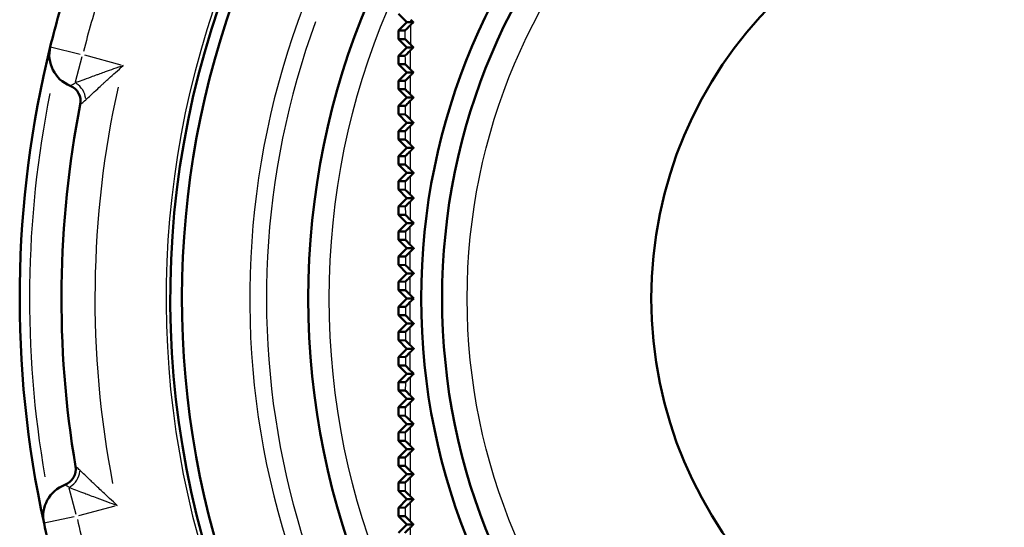
# Model space of a CAD drawing. Units: millimetres. Extents: x 0 to 594, y 0 to 841.
# Drawn here: x 159 to 218, y 674 to 704 of the extents above; entities that cross this region are included whole.
import ezdxf

# ---------------------------------------------------------------- set-up
doc = ezdxf.new("R2010")
doc.units = ezdxf.units.MM
doc.layers.add('Sichtbar (ISO)', color=7, linetype='Continuous', lineweight=50)
doc.layers.add('Sichtbar schmal (ISO)', color=8, linetype='Continuous', lineweight=25, true_color=0x808080)

msp = doc.modelspace()

# ---------------------------------------------------------------- linework, layer by layer
at = {"layer": 'Sichtbar (ISO)'}
for p, q in [((181.881, 704.157), (181.381, 704.657)), ((181.381, 703.657), (181.881, 704.157)), ((181.881, 704.157), (182.261, 704.157)), ((181.758, 703.66), (181.381, 703.657)), ((181.381, 703.157), (181.381, 703.657)), ((181.381, 703.157), (181.76, 703.153)), ((181.881, 702.657), (181.381, 703.157)), ((181.381, 702.157), (181.881, 702.657)), ((181.763, 702.16), (181.381, 702.157)), ((181.381, 701.657), (181.381, 702.157)), ((181.881, 702.657), (182.266, 702.657)), ((181.381, 701.657), (181.765, 701.653)), ((181.881, 701.157), (181.381, 701.657)), ((181.381, 700.657), (181.881, 701.157)), ((181.881, 701.157), (182.27, 701.157)), ((181.768, 700.66), (181.381, 700.657)), ((181.381, 700.157), (181.381, 700.657)), ((181.381, 700.157), (181.769, 700.153)), ((181.881, 699.657), (181.381, 700.157)), ((181.381, 699.157), (181.881, 699.657)), ((181.881, 699.657), (182.275, 699.657)), ((181.772, 699.16), (181.381, 699.157)), ((181.381, 698.657), (181.381, 699.157)), ((181.381, 698.657), (181.773, 698.653)), ((181.881, 698.157), (181.381, 698.657)), ((181.381, 697.657), (181.881, 698.157)), ((181.881, 698.157), (182.278, 698.157)), ((181.775, 697.66), (181.381, 697.657)), ((181.381, 697.157), (181.381, 697.657)), ((181.381, 697.157), (181.776, 697.153)), ((181.881, 696.657), (181.381, 697.157)), ((181.381, 696.157), (181.881, 696.657)), ((181.881, 696.657), (182.281, 696.657)), ((181.778, 696.161), (181.381, 696.157)), ((181.381, 695.657), (181.381, 696.157)), ((181.381, 695.657), (181.779, 695.653)), ((181.881, 695.157), (181.381, 695.657)), ((181.381, 694.657), (181.881, 695.157)), ((181.881, 695.157), (182.284, 695.157)), ((181.781, 694.661), (181.381, 694.657)), ((181.381, 694.157), (181.381, 694.657)), ((181.381, 694.157), (181.782, 694.152)), ((181.881, 693.657), (181.381, 694.157)), ((181.381, 693.157), (181.881, 693.657)), ((181.881, 693.657), (182.286, 693.657)), ((181.783, 693.161), (181.381, 693.157)), ((181.381, 692.657), (181.381, 693.157)), ((181.381, 692.657), (181.784, 692.652)), ((181.881, 692.157), (181.381, 692.657)), ((181.381, 691.657), (181.881, 692.157)), ((181.881, 692.157), (182.288, 692.157)), ((181.785, 691.661), (181.381, 691.657)), ((181.381, 691.157), (181.381, 691.657)), ((181.381, 691.157), (181.785, 691.152)), ((181.881, 690.657), (181.381, 691.157)), ((181.381, 690.157), (181.881, 690.657)), ((181.881, 690.657), (182.289, 690.657)), ((181.786, 690.161), (181.381, 690.157)), ((181.381, 689.657), (181.381, 690.157)), ((181.381, 689.657), (181.786, 689.652)), ((181.881, 689.157), (181.381, 689.657)), ((181.381, 688.657), (181.881, 689.157)), ((181.786, 688.661), (181.381, 688.657)), ((181.381, 688.157), (181.381, 688.657)), ((181.881, 689.157), (182.29, 689.157)), ((181.381, 688.157), (181.786, 688.152)), ((181.881, 687.657), (181.381, 688.157)), ((181.381, 687.157), (181.881, 687.657)), ((181.881, 687.657), (182.29, 687.657)), ((181.786, 687.161), (181.381, 687.157)), ((181.381, 686.657), (181.381, 687.157)), ((181.381, 686.657), (181.786, 686.652)), ((181.881, 686.157), (181.381, 686.657)), ((181.381, 685.657), (181.881, 686.157)), ((181.881, 686.157), (182.29, 686.157)), ((181.786, 685.661), (181.381, 685.657)), ((181.381, 685.157), (181.381, 685.657)), ((181.381, 685.157), (181.786, 685.152)), ((181.881, 684.657), (181.381, 685.157)), ((181.381, 684.157), (181.881, 684.657)), ((181.881, 684.657), (182.289, 684.657)), ((181.785, 684.161), (181.381, 684.157)), ((181.381, 683.657), (181.381, 684.157)), ((181.381, 683.657), (181.785, 683.652)), ((181.881, 683.157), (181.381, 683.657)), ((181.381, 682.657), (181.881, 683.157)), ((181.881, 683.157), (182.288, 683.157)), ((181.784, 682.661), (181.381, 682.657)), ((181.381, 682.157), (181.381, 682.657)), ((181.381, 682.157), (181.783, 682.152)), ((181.881, 681.657), (181.381, 682.157)), ((181.381, 681.157), (181.881, 681.657)), ((181.881, 681.657), (182.286, 681.657)), ((181.782, 681.161), (181.381, 681.157)), ((181.381, 680.657), (181.381, 681.157)), ((181.381, 680.657), (181.781, 680.652)), ((181.881, 680.157), (181.381, 680.657)), ((181.381, 679.657), (181.881, 680.157)), ((181.881, 680.157), (182.284, 680.157)), ((181.779, 679.661), (181.381, 679.657)), ((181.381, 679.157), (181.381, 679.657)), ((181.381, 679.157), (181.778, 679.153)), ((181.881, 678.657), (181.381, 679.157)), ((181.381, 678.157), (181.881, 678.657)), ((181.881, 678.657), (182.281, 678.657)), ((181.776, 678.16), (181.381, 678.157)), ((181.381, 677.657), (181.381, 678.157)), ((181.381, 677.657), (181.775, 677.653)), ((181.881, 677.157), (181.381, 677.657)), ((181.381, 676.657), (181.881, 677.157)), ((181.881, 677.157), (182.278, 677.157)), ((181.773, 676.66), (181.381, 676.657)), ((181.381, 676.157), (181.381, 676.657)), ((181.381, 676.157), (181.772, 676.153)), ((181.881, 675.657), (181.381, 676.157)), ((181.381, 675.157), (181.881, 675.657)), ((181.769, 675.16), (181.381, 675.157)), ((181.381, 674.657), (181.381, 675.157)), ((181.881, 675.657), (182.275, 675.657)), ((181.381, 674.657), (181.768, 674.653)), ((181.881, 674.157), (181.381, 674.657)), ((181.381, 673.657), (181.881, 674.157)), ((181.881, 674.157), (182.27, 674.157))]:
    msp.add_line(p, q, dxfattribs=at)
for radius in [45.5, 38.75, 37.5, 25]:
    msp.add_circle((221.481, 687.657), radius, dxfattribs=at)
for centre, radius, start, end in [((221.481, 687.657), 53.05, 135.07925, 219.55327), ((221.481, 687.657), 53.05, 258.42255, 39.55327), ((221.481, 687.657), 53.75, 155.04736, 202.95264), ((221.481, 687.657), 62.75, 162.36185, 166.13542), ((221.481, 687.657), 62.75, 166.13542, 192.36185), ((162.501, 702.214), 2, 166.13542, 247.88436), ((161.372, 699.435), 1, 348.91367, 67.88436), ((221.481, 687.657), 60.253, 168.91367, 189.5836), ((161.083, 677.459), 1, 290.61291, 9.5836), ((162.14, 674.651), 2, 110.61291, 192.36185), ((221.481, 687.657), 62.75, 192.36185, 196.13542)]:
    msp.add_arc(centre, radius, start, end, dxfattribs=at)
for points, knots in [([(182.105, 704.001), (182.033, 703.93), (181.967, 703.864), (181.865, 703.763), (181.828, 703.726), (181.788, 703.687), (181.777, 703.677), (181.763, 703.664), (181.759, 703.66), (181.758, 703.66)], [0, 0, 0, 0, 0.03249022, 0.03249022, 0.05949552, 0.05949552, 0.07405309, 0.07405309, 0.08910525, 0.08910525, 0.08910525, 0.08910525]), ([(181.76, 703.153), (181.761, 703.153), (181.778, 703.137), (181.835, 703.082), (181.875, 703.042), (181.975, 702.944), (182.036, 702.884), (182.102, 702.819)], [0, 0, 0, 0, 0.033203, 0.033203, 0.0678584, 0.0678584, 0.105575, 0.105575, 0.105575, 0.105575]), ([(182.101, 702.493), (182.029, 702.421), (181.963, 702.355), (181.862, 702.256), (181.826, 702.22), (181.776, 702.172), (181.764, 702.16), (181.763, 702.16)], [0, 0, 0, 0, 0.03290903, 0.03290903, 0.0602207, 0.0602207, 0.08797335, 0.08797335, 0.08797335, 0.08797335]), ([(181.765, 701.653), (181.766, 701.653), (181.782, 701.637), (181.838, 701.583), (181.877, 701.545), (181.974, 701.449), (182.034, 701.391), (182.098, 701.327)], [0, 0, 0, 0, 0.0324487, 0.0324487, 0.0660071, 0.0660071, 0.1025341, 0.1025341, 0.1025341, 0.1025341]), ([(182.098, 700.985), (182.025, 700.913), (181.959, 700.847), (181.861, 700.751), (181.827, 700.717), (181.78, 700.671), (181.768, 700.66), (181.768, 700.66)], [0, 0, 0, 0, 0.03339574, 0.03339574, 0.05997478, 0.05997478, 0.0867964, 0.0867964, 0.0867964, 0.0867964]), ([(181.769, 700.153), (181.77, 700.153), (181.786, 700.137), (181.84, 700.085), (181.879, 700.047), (181.974, 699.954), (182.032, 699.897), (182.095, 699.834)], [0, 0, 0, 0, 0.03172984, 0.03172984, 0.06424933, 0.06424933, 0.09964603, 0.09964603, 0.09964603, 0.09964603]), ([(182.094, 699.477), (182.022, 699.405), (181.955, 699.339), (181.86, 699.246), (181.828, 699.214), (181.783, 699.171), (181.772, 699.16), (181.772, 699.16)], [0, 0, 0, 0, 0.03395515, 0.03395515, 0.0598111, 0.0598111, 0.08575873, 0.08575873, 0.08575873, 0.08575873]), ([(181.773, 698.653), (181.774, 698.653), (181.79, 698.638), (181.843, 698.586), (181.88, 698.549), (181.973, 698.458), (182.03, 698.402), (182.092, 698.341)], [0, 0, 0, 0, 0.03105412, 0.03105412, 0.06260044, 0.06260044, 0.09693418, 0.09693418, 0.09693418, 0.09693418]), ([(182.091, 697.97), (182.018, 697.898), (181.951, 697.832), (181.859, 697.741), (181.829, 697.711), (181.786, 697.67), (181.776, 697.66), (181.775, 697.66)], [0, 0, 0, 0, 0.03459259, 0.03459259, 0.05976238, 0.05976238, 0.08488079, 0.08488079, 0.08488079, 0.08488079]), ([(181.776, 697.153), (181.777, 697.153), (181.793, 697.138), (181.845, 697.087), (181.882, 697.051), (181.973, 696.962), (182.028, 696.907), (182.089, 696.847)], [0, 0, 0, 0, 0.03042926, 0.03042926, 0.06107507, 0.06107507, 0.09442077, 0.09442077, 0.09442077, 0.09442077]), ([(182.088, 696.464), (182.014, 696.391), (181.948, 696.325), (181.858, 696.237), (181.829, 696.208), (181.789, 696.17), (181.779, 696.161), (181.778, 696.161)], [0, 0, 0, 0, 0.03531387, 0.03531387, 0.05984151, 0.05984151, 0.08418305, 0.08418305, 0.08418305, 0.08418305]), ([(181.779, 695.653), (181.78, 695.653), (181.795, 695.638), (181.847, 695.588), (181.883, 695.553), (181.972, 695.465), (182.027, 695.411), (182.086, 695.353)], [0, 0, 0, 0, 0.02986262, 0.02986262, 0.05968687, 0.05968687, 0.09212633, 0.09212633, 0.09212633, 0.09212633]), ([(182.085, 694.959), (182.011, 694.885), (181.944, 694.819), (181.857, 694.733), (181.829, 694.706), (181.791, 694.67), (181.782, 694.661), (181.781, 694.661)], [0, 0, 0, 0, 0.03612531, 0.03612531, 0.06006157, 0.06006157, 0.08368558, 0.08368558, 0.08368558, 0.08368558]), ([(181.782, 694.152), (181.782, 694.152), (181.797, 694.139), (181.848, 694.089), (181.884, 694.055), (181.971, 693.968), (182.025, 693.915), (182.084, 693.857)], [0, 0, 0, 0, 0.02936096, 0.02936096, 0.05844806, 0.05844806, 0.09006901, 0.09006901, 0.09006901, 0.09006901]), ([(182.083, 693.455), (182.008, 693.38), (181.94, 693.313), (181.855, 693.229), (181.829, 693.204), (181.793, 693.169), (181.784, 693.161), (181.783, 693.161)], [0, 0, 0, 0, 0.03703355, 0.03703355, 0.06043547, 0.06043547, 0.08340744, 0.08340744, 0.08340744, 0.08340744]), ([(181.784, 692.652), (181.784, 692.652), (181.799, 692.639), (181.849, 692.59), (181.884, 692.556), (181.971, 692.47), (182.024, 692.418), (182.082, 692.361)], [0, 0, 0, 0, 0.02893021, 0.02893021, 0.05736899, 0.05736899, 0.08826404, 0.08826404, 0.08826404, 0.08826404]), ([(182.081, 691.952), (182.005, 691.876), (181.937, 691.808), (181.853, 691.726), (181.828, 691.702), (181.794, 691.669), (181.785, 691.661), (181.785, 691.661)], [0, 0, 0, 0, 0.03804536, 0.03804536, 0.06097548, 0.06097548, 0.08336581, 0.08336581, 0.08336581, 0.08336581]), ([(181.785, 691.152), (181.786, 691.152), (181.8, 691.139), (181.85, 691.091), (181.885, 691.057), (181.971, 690.972), (182.023, 690.92), (182.08, 690.863)], [0, 0, 0, 0, 0.02857522, 0.02857522, 0.05645776, 0.05645776, 0.08672313, 0.08672313, 0.08672313, 0.08672313]), ([(182.08, 690.449), (182.003, 690.372), (181.934, 690.304), (181.851, 690.223), (181.827, 690.2), (181.795, 690.168), (181.786, 690.161), (181.786, 690.161)], [0, 0, 0, 0, 0.03916737, 0.03916737, 0.06169281, 0.06169281, 0.0835769, 0.0835769, 0.0835769, 0.0835769]), ([(181.786, 689.652), (181.787, 689.652), (181.801, 689.639), (181.851, 689.591), (181.885, 689.557), (181.97, 689.473), (182.023, 689.421), (182.08, 689.365)], [0, 0, 0, 0, 0.02829956, 0.02829956, 0.05571995, 0.05571995, 0.08545415, 0.08545415, 0.08545415, 0.08545415]), ([(182.079, 688.948), (181.995, 688.864), (181.927, 688.797), (181.849, 688.72), (181.826, 688.698), (181.795, 688.668), (181.787, 688.661), (181.786, 688.661)], [0, 0, 0, 0, 0.04315072, 0.04315072, 0.06809996, 0.06809996, 0.09222519, 0.09222519, 0.09222519, 0.09222519]), ([(181.786, 688.152), (181.787, 688.152), (181.801, 688.139), (181.851, 688.091), (181.885, 688.058), (181.97, 687.973), (182.023, 687.922), (182.079, 687.866)], [0, 0, 0, 0, 0.02810538, 0.02810538, 0.05515835, 0.05515835, 0.0844608, 0.0844608, 0.0844608, 0.0844608]), ([(182.079, 687.447), (181.993, 687.362), (181.923, 687.293), (181.846, 687.218), (181.824, 687.196), (181.795, 687.168), (181.787, 687.161), (181.786, 687.161)], [0, 0, 0, 0, 0.04483878, 0.04483878, 0.0694891, 0.0694891, 0.09321958, 0.09321958, 0.09321958, 0.09321958]), ([(181.786, 686.652), (181.787, 686.652), (181.801, 686.639), (181.851, 686.591), (181.885, 686.558), (181.97, 686.473), (182.023, 686.421), (182.079, 686.365)], [0, 0, 0, 0, 0.02799333, 0.02799333, 0.05477293, 0.05477293, 0.0837426, 0.0837426, 0.0837426, 0.0837426]), ([(182.08, 685.948), (181.991, 685.86), (181.92, 685.79), (181.843, 685.715), (181.822, 685.695), (181.794, 685.668), (181.787, 685.661), (181.786, 685.661)], [0, 0, 0, 0, 0.04668452, 0.04668452, 0.07111019, 0.07111019, 0.09452603, 0.09452603, 0.09452603, 0.09452603]), ([(181.786, 685.152), (181.787, 685.152), (181.8, 685.139), (181.85, 685.091), (181.885, 685.057), (181.971, 684.972), (182.023, 684.92), (182.08, 684.864)], [0, 0, 0, 0, 0.02796253, 0.02796253, 0.05456083, 0.05456083, 0.08329493, 0.08329493, 0.08329493, 0.08329493]), ([(182.08, 684.45), (181.989, 684.359), (181.916, 684.287), (181.84, 684.213), (181.82, 684.193), (181.793, 684.167), (181.786, 684.161), (181.785, 684.161)], [0, 0, 0, 0, 0.04868923, 0.04868923, 0.07296279, 0.07296279, 0.09614134, 0.09614134, 0.09614134, 0.09614134]), ([(181.785, 683.652), (181.785, 683.652), (181.799, 683.64), (181.85, 683.591), (181.884, 683.557), (181.971, 683.471), (182.024, 683.418), (182.081, 683.361)], [0, 0, 0, 0, 0.02801061, 0.02801061, 0.05451653, 0.05451653, 0.08310929, 0.08310929, 0.08310929, 0.08310929]), ([(182.082, 682.952), (181.988, 682.86), (181.914, 682.787), (181.838, 682.712), (181.818, 682.693), (181.791, 682.667), (181.784, 682.661), (181.784, 682.661)], [0, 0, 0, 0, 0.0501965, 0.0501965, 0.07449851, 0.07449851, 0.09760459, 0.09760459, 0.09760459, 0.09760459]), ([(181.783, 682.152), (181.784, 682.152), (181.798, 682.14), (181.848, 682.09), (181.883, 682.056), (181.971, 681.969), (182.025, 681.916), (182.083, 681.858)], [0, 0, 0, 0, 0.02813481, 0.02813481, 0.05463302, 0.05463302, 0.08317472, 0.08317472, 0.08317472, 0.08317472]), ([(182.084, 681.456), (181.989, 681.362), (181.914, 681.288), (181.837, 681.213), (181.817, 681.193), (181.79, 681.167), (181.782, 681.161), (181.782, 681.161)], [0, 0, 0, 0, 0.0515155, 0.0515155, 0.0764524, 0.0764524, 0.100045, 0.100045, 0.100045, 0.100045]), ([(181.781, 680.652), (181.782, 680.652), (181.795, 680.64), (181.847, 680.589), (181.882, 680.555), (181.972, 680.466), (182.026, 680.412), (182.085, 680.354)], [0, 0, 0, 0, 0.02833029, 0.02833029, 0.05490029, 0.05490029, 0.08347621, 0.08347621, 0.08347621, 0.08347621]), ([(182.086, 679.96), (181.99, 679.865), (181.914, 679.79), (181.836, 679.714), (181.815, 679.694), (181.787, 679.668), (181.78, 679.661), (181.779, 679.661)], [0, 0, 0, 0, 0.0527962, 0.0527962, 0.0783201, 0.0783201, 0.1023535, 0.1023535, 0.1023535, 0.1023535]), ([(181.778, 679.153), (181.779, 679.153), (181.792, 679.14), (181.845, 679.089), (181.883, 679.052), (181.975, 678.96), (182.03, 678.907), (182.088, 678.849)], [0, 0, 0, 0, 0.02810231, 0.02810231, 0.05602314, 0.05602314, 0.08399554, 0.08399554, 0.08399554, 0.08399554]), ([(182.089, 678.466), (181.991, 678.369), (181.913, 678.293), (181.834, 678.215), (181.813, 678.195), (181.785, 678.168), (181.777, 678.16), (181.776, 678.16)], [0, 0, 0, 0, 0.0542011, 0.0542011, 0.080372, 0.080372, 0.1049025, 0.1049025, 0.1049025, 0.1049025]), ([(181.775, 677.653), (181.776, 677.653), (181.789, 677.64), (181.841, 677.59), (181.878, 677.553), (181.972, 677.46), (182.029, 677.404), (182.091, 677.343)], [0, 0, 0, 0, 0.0281285, 0.0281285, 0.05559096, 0.05559096, 0.08470344, 0.08470344, 0.08470344, 0.08470344]), ([(182.092, 676.972), (181.992, 676.873), (181.913, 676.795), (181.832, 676.716), (181.81, 676.695), (181.782, 676.668), (181.774, 676.66), (181.773, 676.66)], [0, 0, 0, 0, 0.0557194, 0.0557194, 0.0825916, 0.0825916, 0.1076697, 0.1076697, 0.1076697, 0.1076697]), ([(181.772, 676.153), (181.772, 676.153), (181.786, 676.14), (181.837, 676.09), (181.874, 676.054), (181.969, 675.96), (182.029, 675.9), (182.094, 675.836)], [0, 0, 0, 0, 0.02820631, 0.02820631, 0.05528306, 0.05528306, 0.08558996, 0.08558996, 0.08558996, 0.08558996]), ([(182.095, 675.479), (181.993, 675.378), (181.912, 675.299), (181.829, 675.218), (181.807, 675.196), (181.778, 675.168), (181.77, 675.16), (181.769, 675.16)], [0, 0, 0, 0, 0.0573389, 0.0573389, 0.0849605, 0.0849605, 0.1106306, 0.1106306, 0.1106306, 0.1106306]), ([(181.768, 674.653), (181.769, 674.653), (181.781, 674.64), (181.833, 674.591), (181.869, 674.555), (181.966, 674.459), (182.029, 674.396), (182.098, 674.328)], [0, 0, 0, 0, 0.02832842, 0.02832842, 0.05508387, 0.05508387, 0.08663529, 0.08663529, 0.08663529, 0.08663529]), ([(182.098, 673.986), (181.995, 673.884), (181.912, 673.802), (181.827, 673.719), (181.804, 673.697), (181.774, 673.668), (181.765, 673.66), (181.765, 673.66)], [0, 0, 0, 0, 0.0590464, 0.0590464, 0.0874591, 0.0874591, 0.1137592, 0.1137592, 0.1137592, 0.1137592])]:
    msp.add_open_spline(points, degree=3, knots=knots, dxfattribs=at)
for points, weights in [([(182.261, 704.157), (182.183, 704.079), (182.105, 704.001)], [1.01159299518, 1.01107450899, 1.01054945777]), ([(182.106, 704.31), (182.184, 704.233), (182.261, 704.157)], [1.00066646735, 1.00074691128, 1.00082077233]), ([(182.102, 702.819), (182.184, 702.737), (182.266, 702.657)], [1.00108589411, 1.00115357875, 1.00121372038]), ([(182.266, 702.657), (182.184, 702.575), (182.101, 702.493)], [1.01888571968, 1.01827853449, 1.01766384544]), ([(182.098, 701.327), (182.185, 701.241), (182.27, 701.157)], [1.00140778528, 1.00146120074, 1.00150608967]), ([(182.27, 701.157), (182.184, 701.071), (182.098, 700.985)], [1.00905804932, 1.00886289358, 1.00865898178]), ([(182.095, 699.834), (182.185, 699.745), (182.275, 699.657)], [1.00164560228, 1.00168364945, 1.00171218477]), ([(182.275, 699.657), (182.184, 699.567), (182.094, 699.477)], [1.0070605431, 1.00695902136, 1.00684773904]), ([(182.278, 698.157), (182.185, 698.064), (182.091, 697.97)], [1.00594741475, 1.005898049, 1.0058379614]), ([(182.092, 698.341), (182.185, 698.249), (182.278, 698.157)], [1.00181384478, 1.00183590481, 1.00184749026]), ([(182.281, 696.657), (182.185, 696.561), (182.088, 696.464)], [1.00505373257, 1.00504249352, 1.00501963238]), ([(182.089, 696.847), (182.185, 696.752), (182.281, 696.657)], [1.00192795213, 1.0019339472, 1.00192855392]), ([(182.284, 695.157), (182.185, 695.058), (182.085, 694.959)], [1.00430448118, 1.00432244558, 1.00432797361]), ([(182.086, 695.353), (182.185, 695.254), (182.284, 695.157)], [1.0020041652, 1.00199460686, 1.00197282255]), ([(182.286, 693.657), (182.185, 693.556), (182.083, 693.455)], [1.00368225191, 1.00372236811, 1.00374934484]), ([(182.084, 693.857), (182.185, 693.756), (182.286, 693.657)], [1.00205934592, 1.00203536757, 1.00199842855]), ([(182.288, 692.157), (182.185, 692.054), (182.081, 691.952)], [1.0031787786, 1.00323489315, 1.00327729969]), ([(182.082, 692.361), (182.185, 692.258), (182.288, 692.157)], [1.00211075208, 1.00207412315, 1.00202392661]), ([(182.08, 690.863), (182.185, 690.76), (182.289, 690.657)], [1.00217576526, 1.00212888599, 1.00206798135]), ([(182.289, 690.657), (182.185, 690.553), (182.08, 690.449)], [1.00278556903, 1.00285207793, 1.0029044648]), ([(182.08, 689.365), (182.185, 689.26), (182.29, 689.157)], [1.00227157004, 1.00221744745, 1.00214900756]), ([(182.29, 689.157), (182.185, 689.052), (182.079, 688.948)], [1.00249192112, 1.00256365725, 1.00262102683]), ([(182.079, 687.866), (182.185, 687.761), (182.29, 687.657)], [1.00241478247, 1.00235699057, 1.00228476621]), ([(182.29, 687.657), (182.185, 687.552), (182.079, 687.447)], [1.00228476621, 1.00235699057, 1.00241478247]), ([(182.079, 686.365), (182.185, 686.261), (182.29, 686.157)], [1.00262102683, 1.00256365725, 1.00249192112]), ([(182.29, 686.157), (182.185, 686.053), (182.08, 685.948)], [1.00214900756, 1.00221744745, 1.00227157004]), ([(182.08, 684.864), (182.185, 684.76), (182.289, 684.657)], [1.0029044648, 1.00285207793, 1.00278556903]), ([(182.289, 684.657), (182.185, 684.553), (182.08, 684.45)], [1.00206798135, 1.00212888599, 1.00217576526]), ([(182.081, 683.361), (182.185, 683.259), (182.288, 683.157)], [1.00327729969, 1.00323489315, 1.0031787786]), ([(182.288, 683.157), (182.185, 683.055), (182.082, 682.952)], [1.00202392661, 1.00207412315, 1.00211075208]), ([(182.083, 681.858), (182.185, 681.757), (182.286, 681.657)], [1.00374934484, 1.00372236811, 1.00368225191]), ([(182.286, 681.657), (182.185, 681.557), (182.084, 681.456)], [1.00199842855, 1.00203536756, 1.00205934592]), ([(182.085, 680.354), (182.185, 680.255), (182.284, 680.157)], [1.00432797361, 1.00432244558, 1.00430448118]), ([(182.284, 680.157), (182.185, 680.059), (182.086, 679.96)], [1.00197282255, 1.00199460686, 1.0020041652]), ([(182.088, 678.849), (182.185, 678.752), (182.281, 678.657)], [1.00501963238, 1.00504249352, 1.00505373257]), ([(182.281, 678.657), (182.185, 678.561), (182.089, 678.466)], [1.00192855392, 1.0019339472, 1.00192795213]), ([(182.091, 677.343), (182.185, 677.249), (182.278, 677.157)], [1.0058379614, 1.005898049, 1.00594741475]), ([(182.278, 677.157), (182.185, 677.064), (182.092, 676.972)], [1.00184749026, 1.00183590481, 1.00181384478]), ([(182.094, 675.836), (182.184, 675.746), (182.275, 675.657)], [1.00684773904, 1.00695902136, 1.0070605431]), ([(182.275, 675.657), (182.185, 675.568), (182.095, 675.479)], [1.00171218477, 1.00168364945, 1.00164560228]), ([(182.098, 674.328), (182.184, 674.242), (182.27, 674.157)], [1.00865898178, 1.00886289358, 1.00905804932]), ([(182.27, 674.157), (182.185, 674.072), (182.098, 673.986)], [1.00150608967, 1.00146120074, 1.00140778528])]:
    msp.add_rational_spline(points, weights, degree=2, dxfattribs=at)
at = {"layer": 'Sichtbar schmal (ISO)'}
for p, q in [((160.565, 702.692), (162.349, 702.252)), ((164.793, 701.6), (162.622, 702.182)), ((162.066, 700.589), (162.474, 702.112)), ((162.111, 674.757), (161.691, 676.326)), ((162.26, 674.683), (164.434, 675.266)), ((161.986, 674.617), (160.192, 674.224))]:
    msp.add_line(p, q, dxfattribs=at)
for radius in [44.25, 36]:
    msp.add_circle((221.481, 687.657), radius, dxfattribs=at)
for radius, start, end in [(48, 159.84994, 71.33811), (49, 146.4234, 219.0319), (54, 157.21924, 200.78076), (60.75, 162.55053, 165.94674), (62.164, 168.63345, 189.86381), (58.253, 167.48733, 190.94543), (60.75, 192.55053, 195.94674)]:
    msp.add_arc((221.481, 687.657), radius, start, end, dxfattribs=at)
for centre, major_axis, ratio, start_param, end_param in [((161.827, 699.698), (0.527, -0.85), 0.787038, 0.99788, 2.143713), ((161.446, 677.239), (-0.538, -0.843), 0.826187, 0.988775, 2.152817)]:
    msp.add_ellipse(centre, major_axis=major_axis, ratio=ratio, start_param=start_param, end_param=end_param, dxfattribs=at)
for points, knots in [([(182.102, 702.819), (182.103, 703.175), (182.104, 703.53), (182.105, 703.884), (182.105, 703.923), (182.105, 703.962), (182.105, 704.001)], [-3.418358, -3.418358, -3.418358, -3.418358, -3.3062934, -3.3062934, -3.3062934, -3.2939014, -3.2939014, -3.2939014, -3.2939014]), ([(181.758, 703.66), (181.758, 703.645), (181.759, 703.63), (181.759, 703.614), (181.759, 703.461), (181.76, 703.307), (181.76, 703.153)], [3.30137859, 3.30137859, 3.30137859, 3.30137859, 3.30629335, 3.30629335, 3.30629335, 3.35567866, 3.35567866, 3.35567866, 3.35567866]), ([(181.763, 702.16), (181.763, 702.149), (181.763, 702.138), (181.763, 702.127), (181.764, 701.969), (181.764, 701.811), (181.765, 701.653)], [3.46133253, 3.46133253, 3.46133253, 3.46133253, 3.46483271, 3.46483271, 3.46483271, 3.51509426, 3.51509426, 3.51509426, 3.51509426]), ([(182.098, 701.327), (182.099, 701.677), (182.1, 702.027), (182.101, 702.375), (182.101, 702.414), (182.101, 702.453), (182.101, 702.493)], [-3.5739531, -3.5739531, -3.5739531, -3.5739531, -3.4648327, -3.4648327, -3.4648327, -3.4525338, -3.4525338, -3.4525338, -3.4525338]), ([(164.914, 701.567), (164.723, 701.501), (164.532, 701.434), (164.173, 701.307), (164.004, 701.247), (163.734, 701.15), (163.631, 701.113), (163.466, 701.054), (163.403, 701.031), (163.216, 700.964), (163.094, 700.919), (162.787, 700.808), (162.608, 700.742), (162.298, 700.628), (162.166, 700.579), (162.052, 700.537)], [-0.4028163, -0.4028163, -0.4028163, -0.4028163, -0.3313164, -0.3313164, -0.2668658, -0.2668658, -0.2265842, -0.2265842, -0.2014081, -0.2014081, -0.1510561, -0.1510561, -0.0704928, -0.0704928, 0, 0, 0, 0]), ([(162.678, 699.526), (162.766, 699.608), (162.869, 699.703), (163.11, 699.925), (163.249, 700.053), (163.488, 700.273), (163.583, 700.36), (163.729, 700.494), (163.778, 700.539), (163.907, 700.656), (163.988, 700.729), (164.199, 700.921), (164.331, 701.042), (164.614, 701.297), (164.764, 701.433), (164.914, 701.567)], [0, 0, 0, 0, 0.0704928, 0.0704928, 0.1510561, 0.1510561, 0.2014081, 0.2014081, 0.2265842, 0.2265842, 0.2668658, 0.2668658, 0.3313164, 0.3313164, 0.4028163, 0.4028163, 0.4028163, 0.4028163]), ([(182.095, 699.834), (182.096, 700.178), (182.096, 700.52), (182.097, 700.862), (182.097, 700.903), (182.097, 700.944), (182.098, 700.985)], [-3.7279922, -3.7279922, -3.7279922, -3.7279922, -3.6221202, -3.6221202, -3.6221202, -3.6094, -3.6094, -3.6094, -3.6094]), ([(161.748, 700.361), (161.748, 700.361), (161.781, 700.378), (161.894, 700.442), (161.966, 700.484), (162.052, 700.537)], [-0.1597141, -0.1597141, -0.1597141, -0.1597141, -0.0730778, -0.0730778, 0, 0, 0, 0]), ([(181.768, 700.66), (181.768, 700.653), (181.768, 700.645), (181.768, 700.637), (181.768, 700.476), (181.769, 700.314), (181.769, 700.153)], [3.61963985, 3.61963985, 3.61963985, 3.61963985, 3.62212017, 3.62212017, 3.62212017, 3.67288596, 3.67288596, 3.67288596, 3.67288596]), ([(162.353, 699.242), (162.353, 699.242), (162.388, 699.271), (162.509, 699.374), (162.586, 699.441), (162.678, 699.526)], [-0.1597141, -0.1597141, -0.1597141, -0.1597141, -0.0730778, -0.0730778, 0, 0, 0, 0]), ([(182.092, 698.341), (182.092, 698.676), (182.093, 699.01), (182.094, 699.343), (182.094, 699.387), (182.094, 699.432), (182.094, 699.477)], [-3.8806111, -3.8806111, -3.8806111, -3.8806111, -3.7783908, -3.7783908, -3.7783908, -3.76461, -3.76461, -3.76461, -3.76461]), ([(181.772, 699.16), (181.772, 699.154), (181.772, 699.148), (181.772, 699.141), (181.772, 698.979), (181.773, 698.816), (181.773, 698.653)], [3.77641333, 3.77641333, 3.77641333, 3.77641333, 3.77839082, 3.77839082, 3.77839082, 3.82917406, 3.82917406, 3.82917406, 3.82917406]), ([(181.775, 697.66), (181.775, 697.654), (181.775, 697.647), (181.775, 697.64), (181.776, 697.478), (181.776, 697.315), (181.776, 697.153)], [3.93171837, 3.93171837, 3.93171837, 3.93171837, 3.93385119, 3.93385119, 3.93385119, 3.98403164, 3.98403164, 3.98403164, 3.98403164]), ([(182.089, 696.847), (182.089, 697.171), (182.09, 697.494), (182.091, 697.816), (182.091, 697.868), (182.091, 697.919), (182.091, 697.97)], [-4.031897, -4.031897, -4.031897, -4.031897, -3.9338512, -3.9338512, -3.9338512, -3.9182264, -3.9182264, -3.9182264, -3.9182264]), ([(182.086, 695.353), (182.086, 695.663), (182.087, 695.973), (182.088, 696.281), (182.088, 696.342), (182.088, 696.403), (182.088, 696.464)], [-4.1821003, -4.1821003, -4.1821003, -4.1821003, -4.0888816, -4.0888816, -4.0888816, -4.0704759, -4.0704759, -4.0704759, -4.0704759]), ([(181.778, 696.161), (181.778, 696.15), (181.778, 696.14), (181.778, 696.13), (181.779, 695.971), (181.779, 695.812), (181.779, 695.653)], [4.08578474, 4.08578474, 4.08578474, 4.08578474, 4.08888158, 4.08888158, 4.08888158, 4.13769631, 4.13769631, 4.13769631, 4.13769631]), ([(181.781, 694.661), (181.781, 694.644), (181.781, 694.628), (181.781, 694.611), (181.781, 694.458), (181.781, 694.306), (181.782, 694.152)], [4.23875314, 4.23875314, 4.23875314, 4.23875314, 4.24376228, 4.24376228, 4.24376228, 4.29031626, 4.29031626, 4.29031626, 4.29031626]), ([(182.084, 693.857), (182.084, 694.151), (182.084, 694.444), (182.085, 694.736), (182.085, 694.811), (182.085, 694.885), (182.085, 694.959)], [-4.3313802, -4.3313802, -4.3313802, -4.3313802, -4.2437623, -4.2437623, -4.2437623, -4.2214966, -4.2214966, -4.2214966, -4.2214966]), ([(182.082, 692.361), (182.082, 692.634), (182.082, 692.907), (182.083, 693.18), (182.083, 693.272), (182.083, 693.363), (182.083, 693.455)], [-4.4798608, -4.4798608, -4.4798608, -4.4798608, -4.3986969, -4.3986969, -4.3986969, -4.3713938, -4.3713938, -4.3713938, -4.3713938]), ([(181.783, 693.161), (181.783, 693.134), (181.783, 693.108), (181.783, 693.082), (181.783, 692.939), (181.783, 692.796), (181.784, 692.652)], [4.39073206, 4.39073206, 4.39073206, 4.39073206, 4.39869691, 4.39869691, 4.39869691, 4.44200692, 4.44200692, 4.44200692, 4.44200692]), ([(181.785, 691.661), (181.785, 691.621), (181.785, 691.581), (181.785, 691.541), (181.785, 691.412), (181.785, 691.282), (181.785, 691.152)], [4.54179637, 4.54179637, 4.54179637, 4.54179637, 4.55376716, 4.55376716, 4.55376716, 4.59284925, 4.59284925, 4.59284925, 4.59284925]), ([(182.08, 690.863), (182.081, 691.113), (182.081, 691.363), (182.081, 691.612), (182.081, 691.725), (182.081, 691.838), (182.081, 691.952)], [-4.6276297, -4.6276297, -4.6276297, -4.6276297, -4.5537672, -4.5537672, -4.5537672, -4.5202394, -4.5202394, -4.5202394, -4.5202394]), ([(182.08, 689.365), (182.08, 689.588), (182.08, 689.811), (182.08, 690.034), (182.08, 690.173), (182.08, 690.311), (182.08, 690.449)], [-4.7750741, -4.7750741, -4.7750741, -4.7750741, -4.7092271, -4.7092271, -4.7092271, -4.6684087, -4.6684087, -4.6684087, -4.6684087]), ([(181.786, 690.161), (181.786, 690.104), (181.786, 690.048), (181.786, 689.992), (181.786, 689.879), (181.786, 689.766), (181.786, 689.652)], [4.69232387, 4.69232387, 4.69232387, 4.69232387, 4.70922714, 4.70922714, 4.70922714, 4.7432259, 4.7432259, 4.7432259, 4.7432259]), ([(181.786, 688.661), (181.786, 688.586), (181.786, 688.511), (181.786, 688.436), (181.786, 688.341), (181.786, 688.247), (181.786, 688.152)], [4.84257509, 4.84257509, 4.84257509, 4.84257509, 4.86506492, 4.86506492, 4.86506492, 4.89340081, 4.89340081, 4.89340081, 4.89340081]), ([(182.079, 687.866), (182.079, 688.06), (182.079, 688.255), (182.079, 688.45), (182.079, 688.616), (182.079, 688.782), (182.079, 688.948)], [-4.9224605, -4.9224605, -4.9224605, -4.9224605, -4.8650649, -4.8650649, -4.8650649, -4.8161595, -4.8161595, -4.8161595, -4.8161595]), ([(182.079, 686.365), (182.079, 686.531), (182.079, 686.697), (182.079, 686.863), (182.079, 687.058), (182.079, 687.253), (182.079, 687.447)], [-5.0698048, -5.0698048, -5.0698048, -5.0698048, -5.0208994, -5.0208994, -5.0208994, -4.9635039, -4.9635039, -4.9635039, -4.9635039]), ([(181.786, 687.161), (181.786, 687.066), (181.786, 686.972), (181.786, 686.877), (181.786, 686.802), (181.786, 686.727), (181.786, 686.652)], [4.99256354, 4.99256354, 4.99256354, 4.99256354, 5.02089944, 5.02089944, 5.02089944, 5.04338927, 5.04338927, 5.04338927, 5.04338927]), ([(182.08, 684.864), (182.08, 685.002), (182.08, 685.14), (182.08, 685.279), (182.08, 685.502), (182.08, 685.725), (182.08, 685.948)], [-5.2173948, -5.2173948, -5.2173948, -5.2173948, -5.1765763, -5.1765763, -5.1765763, -5.1107294, -5.1107294, -5.1107294, -5.1107294]), ([(181.786, 685.661), (181.786, 685.547), (181.786, 685.434), (181.786, 685.321), (181.786, 685.265), (181.786, 685.209), (181.786, 685.152)], [5.14257759, 5.14257759, 5.14257759, 5.14257759, 5.17657635, 5.17657635, 5.17657635, 5.19347962, 5.19347962, 5.19347962, 5.19347962]), ([(181.785, 684.161), (181.785, 684.031), (181.785, 683.901), (181.785, 683.772), (181.785, 683.732), (181.785, 683.692), (181.785, 683.652)], [5.29303397, 5.29303397, 5.29303397, 5.29303397, 5.33211606, 5.33211606, 5.33211606, 5.34408685, 5.34408685, 5.34408685, 5.34408685]), ([(182.081, 683.361), (182.081, 683.475), (182.081, 683.588), (182.081, 683.701), (182.081, 683.95), (182.081, 684.2), (182.08, 684.45)], [-5.3656438, -5.3656438, -5.3656438, -5.3656438, -5.3321161, -5.3321161, -5.3321161, -5.2582535, -5.2582535, -5.2582535, -5.2582535]), ([(182.083, 681.858), (182.083, 681.95), (182.083, 682.041), (182.083, 682.133), (182.082, 682.406), (182.082, 682.679), (182.082, 682.952)], [-5.5145951, -5.5145951, -5.5145951, -5.5145951, -5.4872919, -5.4872919, -5.4872919, -5.4061281, -5.4061281, -5.4061281, -5.4061281]), ([(181.784, 682.661), (181.783, 682.517), (181.783, 682.374), (181.783, 682.231), (181.783, 682.205), (181.783, 682.179), (181.783, 682.152)], [5.44398193, 5.44398193, 5.44398193, 5.44398193, 5.48729194, 5.48729194, 5.48729194, 5.49525679, 5.49525679, 5.49525679, 5.49525679]), ([(181.782, 681.161), (181.781, 681.007), (181.781, 680.855), (181.781, 680.702), (181.781, 680.685), (181.781, 680.669), (181.781, 680.652)], [5.595566, 5.595566, 5.595566, 5.595566, 5.64211998, 5.64211998, 5.64211998, 5.64712912, 5.64712912, 5.64712912, 5.64712912]), ([(182.085, 680.354), (182.085, 680.428), (182.085, 680.502), (182.085, 680.577), (182.084, 680.869), (182.084, 681.162), (182.084, 681.456)], [-5.6643857, -5.6643857, -5.6643857, -5.6643857, -5.64212, -5.64212, -5.64212, -5.5545021, -5.5545021, -5.5545021, -5.5545021]), ([(182.088, 678.849), (182.088, 678.91), (182.088, 678.971), (182.088, 679.032), (182.087, 679.34), (182.086, 679.65), (182.086, 679.96)], [-5.8153231, -5.8153231, -5.8153231, -5.8153231, -5.7969175, -5.7969175, -5.7969175, -5.7036987, -5.7036987, -5.7036987, -5.7036987]), ([(181.779, 679.661), (181.779, 679.501), (181.779, 679.342), (181.778, 679.183), (181.778, 679.173), (181.778, 679.163), (181.778, 679.153)], [5.74810273, 5.74810273, 5.74810273, 5.74810273, 5.79691745, 5.79691745, 5.79691745, 5.8000143, 5.8000143, 5.8000143, 5.8000143]), ([(181.776, 678.16), (181.776, 677.998), (181.776, 677.835), (181.775, 677.673), (181.775, 677.666), (181.775, 677.659), (181.775, 677.653)], [5.90182913, 5.90182913, 5.90182913, 5.90182913, 5.95200959, 5.95200959, 5.95200959, 5.9541424, 5.9541424, 5.9541424, 5.9541424]), ([(182.091, 677.343), (182.091, 677.394), (182.091, 677.445), (182.091, 677.497), (182.09, 677.819), (182.089, 678.142), (182.089, 678.466)], [-5.9676344, -5.9676344, -5.9676344, -5.9676344, -5.9520096, -5.9520096, -5.9520096, -5.8539638, -5.8539638, -5.8539638, -5.8539638]), ([(162.326, 677.392), (162.247, 677.467), (162.183, 677.525), (162.093, 677.605), (162.069, 677.625), (162.069, 677.625)], [0, 0, 0, 0, 0.069977, 0.069977, 0.1426031, 0.1426031, 0.1426031, 0.1426031]), ([(164.555, 675.298), (164.405, 675.437), (164.255, 675.576), (163.937, 675.872), (163.769, 676.028), (163.506, 676.275), (163.406, 676.369), (163.259, 676.507), (163.211, 676.553), (163.088, 676.669), (163.014, 676.739), (162.828, 676.915), (162.72, 677.017), (162.509, 677.218), (162.409, 677.313), (162.326, 677.392)], [-0.0009889, -0.0009889, -0.0009889, -0.0009889, 0.0717494, 0.0717494, 0.1548789, 0.1548789, 0.2068349, 0.2068349, 0.2328129, 0.2328129, 0.2743776, 0.2743776, 0.3408812, 0.3408812, 0.4146587, 0.4146587, 0.4146587, 0.4146587]), ([(182.094, 675.836), (182.094, 675.881), (182.094, 675.926), (182.094, 675.97), (182.093, 676.303), (182.092, 676.637), (182.092, 676.972)], [-6.1213573, -6.1213573, -6.1213573, -6.1213573, -6.1075766, -6.1075766, -6.1075766, -6.0053563, -6.0053563, -6.0053563, -6.0053563]), ([(161.677, 676.376), (161.603, 676.424), (161.542, 676.46), (161.458, 676.51), (161.435, 676.523), (161.435, 676.523)], [0, 0, 0, 0, 0.069977, 0.069977, 0.1426031, 0.1426031, 0.1426031, 0.1426031]), ([(161.677, 676.376), (161.785, 676.335), (161.915, 676.285), (162.189, 676.18), (162.329, 676.126), (162.57, 676.035), (162.666, 675.998), (162.826, 675.938), (162.888, 675.915), (163.078, 675.843), (163.207, 675.795), (163.546, 675.668), (163.762, 675.588), (164.17, 675.438), (164.363, 675.368), (164.555, 675.298)], [-0.4146587, -0.4146587, -0.4146587, -0.4146587, -0.3408812, -0.3408812, -0.2743776, -0.2743776, -0.2328129, -0.2328129, -0.2068349, -0.2068349, -0.1548789, -0.1548789, -0.0717494, -0.0717494, 0.0009889, 0.0009889, 0.0009889, 0.0009889]), ([(181.773, 676.66), (181.773, 676.497), (181.772, 676.334), (181.772, 676.172), (181.772, 676.165), (181.772, 676.159), (181.772, 676.153)], [6.05679332, 6.05679332, 6.05679332, 6.05679332, 6.10757657, 6.10757657, 6.10757657, 6.10955405, 6.10955405, 6.10955405, 6.10955405]), ([(181.769, 675.16), (181.769, 674.999), (181.768, 674.837), (181.768, 674.676), (181.768, 674.668), (181.768, 674.66), (181.768, 674.653)], [6.2131094, 6.2131094, 6.2131094, 6.2131094, 6.26387519, 6.26387519, 6.26387519, 6.26635552, 6.26635552, 6.26635552, 6.26635552]), ([(182.098, 674.328), (182.097, 674.369), (182.097, 674.41), (182.097, 674.451), (182.096, 674.793), (182.096, 675.135), (182.095, 675.479)], [-6.2765954, -6.2765954, -6.2765954, -6.2765954, -6.2638752, -6.2638752, -6.2638752, -6.1580032, -6.1580032, -6.1580032, -6.1580032]), ([(182.101, 672.82), (182.101, 672.86), (182.101, 672.899), (182.101, 672.938), (182.1, 673.286), (182.099, 673.636), (182.098, 673.986)], [-6.4334238, -6.4334238, -6.4334238, -6.4334238, -6.4211248, -6.4211248, -6.4211248, -6.3120044, -6.3120044, -6.3120044, -6.3120044])]:
    msp.add_open_spline(points, degree=3, knots=knots, dxfattribs=at)

doc.saveas('drawing.dxf')
